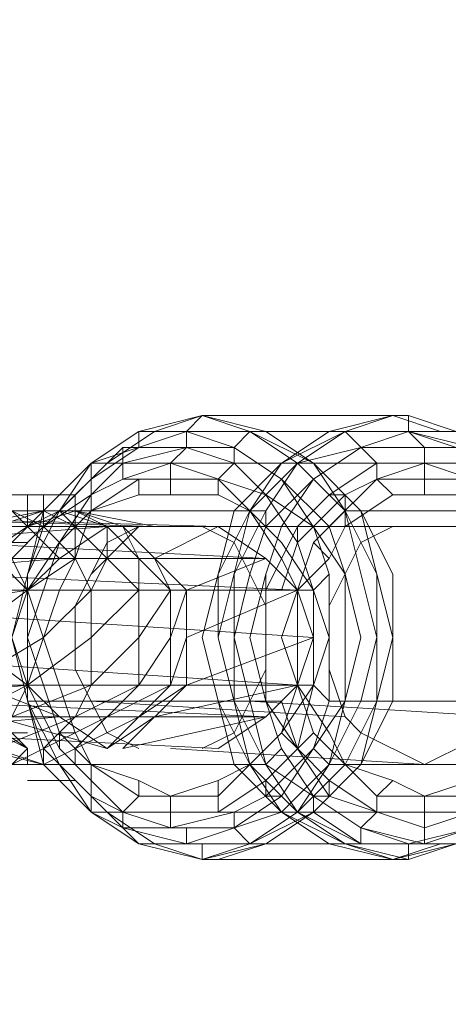
# Model space of a CAD drawing. Units: millimetres. Extents: x -3500 to 3500, y -3500 to 3500.
# Drawn here: x -1408 to -1377, y -27 to 45 of the extents above; entities that cross this region are included whole.
import ezdxf

# ---------------------------------------------------------------- set-up
doc = ezdxf.new("R2010")
doc.units = ezdxf.units.MM
doc.linetypes.add('Fallzone', pattern=[45, 24, -3, 6, -3, 6, -3])
doc.layers.add('Fallzone', color=1, linetype='Fallzone', lineweight=15)
doc.layers.add('Product', color=7, linetype='Continuous', lineweight=5)

msp = doc.modelspace()

# ---------------------------------------------------------------- linework, layer by layer
at = {"layer": 'Fallzone', "ltscale": 15}
msp.add_circle((0, 0), 3500, dxfattribs=at)
at = {"layer": 'Product'}
for p, q in [((-1395.161, 16.129), (-1399.77, 14.977)), ((-1395.161, 16.129), (-1398.618, 14.977)), ((-1395.161, 16.129), (-1396.313, 14.977)), ((-1380.184, 16.129), (-1395.161, 16.129)), ((-1391.705, 14.977), (-1395.161, 16.129)), ((-1390.553, 14.977), (-1395.161, 16.129)), ((-1385.945, 14.977), (-1381.336, 16.129)), ((-1381.336, 16.129), (-1384.793, 14.977)), ((-1377.88, 14.977), (-1381.336, 16.129)), ((-1380.184, 14.977), (-1380.184, 16.129)), ((-1380.184, 16.129), (-1376.728, 14.977)), ((-1403.226, 12.673), (-1396.313, 14.977)), ((-1403.226, 12.673), (-1399.77, 14.977)), ((-1398.618, 14.977), (-1402.074, 12.673)), ((-1376.728, 14.977), (-1399.77, 14.977)), ((-1399.77, 13.825), (-1399.77, 14.977)), ((-1396.313, 13.825), (-1396.313, 14.977)), ((-1392.857, 13.825), (-1396.313, 14.977)), ((-1391.705, 14.977), (-1392.857, 13.825)), ((-1388.249, 12.673), (-1391.705, 14.977)), ((-1387.097, 12.673), (-1391.705, 14.977)), ((-1390.553, 14.977), (-1387.097, 12.673)), ((-1389.401, 12.673), (-1384.793, 14.977)), ((-1385.945, 14.977), (-1389.401, 12.673)), ((-1388.249, 12.673), (-1384.793, 14.977)), ((-1384.793, 14.977), (-1382.488, 12.673)), ((-1380.184, 14.977), (-1383.641, 13.825)), ((-1380.184, 14.977), (-1379.032, 13.825)), ((-1375.576, 13.825), (-1380.184, 14.977)), ((-1376.728, 13.825), (-1380.184, 14.977)), ((-1406.682, 8.065), (-1400.922, 13.825)), ((-1399.77, 13.825), (-1403.226, 11.521)), ((-1400.922, 11.521), (-1400.922, 13.825)), ((-1396.313, 13.825), (-1400.922, 12.673)), ((-1392.857, 13.825), (-1400.922, 13.825)), ((-1396.313, 13.825), (-1397.465, 12.673)), ((-1396.313, 13.825), (-1392.857, 12.673)), ((-1392.857, 13.825), (-1392.857, 12.673)), ((-1389.401, 11.521), (-1392.857, 13.825)), ((-1388.249, 12.673), (-1383.641, 13.825)), ((-1383.641, 13.825), (-1387.097, 11.521)), ((-1383.641, 13.825), (-1375.576, 13.825)), ((-1379.032, 10.369), (-1379.032, 13.825)), ((-1406.682, 9.217), (-1403.226, 12.673)), ((-1405.53, 9.217), (-1403.226, 12.673)), ((-1402.074, 12.673), (-1405.53, 9.217)), ((-1403.226, 12.673), (-1403.226, 9.217)), ((-1403.226, 10.369), (-1400.922, 12.673)), ((-1403.226, 12.673), (-1370.968, 12.673)), ((-1397.465, 12.673), (-1400.922, 11.521)), ((-1397.465, 12.673), (-1397.465, 10.369)), ((-1390.553, 10.369), (-1397.465, 12.673)), ((-1392.857, 12.673), (-1394.009, 11.521)), ((-1392.857, 12.673), (-1390.553, 10.369)), ((-1392.857, 9.217), (-1389.401, 12.673)), ((-1391.705, 9.217), (-1388.249, 12.673)), ((-1389.401, 12.673), (-1391.705, 9.217)), ((-1388.249, 12.673), (-1390.553, 9.217)), ((-1384.793, 9.217), (-1388.249, 12.673)), ((-1384.793, 9.217), (-1387.097, 12.673)), ((-1383.641, 9.217), (-1387.097, 12.673)), ((-1382.488, 12.673), (-1385.945, 10.369)), ((-1379.032, 12.673), (-1382.488, 11.521)), ((-1382.488, 12.673), (-1382.488, 11.521)), ((-1372.12, 10.369), (-1379.032, 12.673)), ((-1403.226, 9.217), (-1399.77, 11.521)), ((-1403.226, 10.369), (-1400.922, 11.521)), ((-1394.009, 11.521), (-1400.922, 11.521)), ((-1399.77, 11.521), (-1399.77, 10.369)), ((-1394.009, 11.521), (-1394.009, 10.369)), ((-1394.009, 11.521), (-1391.705, 9.217)), ((-1389.401, 11.521), (-1390.553, 10.369)), ((-1387.097, 11.521), (-1390.553, 8.065)), ((-1385.945, 8.065), (-1389.401, 11.521)), ((-1389.401, 11.521), (-1384.793, 4.608)), ((-1389.401, 8.065), (-1387.097, 11.521)), ((-1385.945, 10.369), (-1387.097, 11.521)), ((-1385.945, 8.065), (-1382.488, 11.521)), ((-1382.488, 11.521), (-1384.793, 10.369)), ((-1382.488, 11.521), (-1375.576, 11.521)), ((-1381.336, 10.369), (-1382.488, 11.521)), ((-1455.069, 10.369), (-1404.378, 10.369)), ((-1407.834, 10.369), (-1407.834, 8.065)), ((-1403.226, 10.369), (-1407.834, 3.456)), ((-1406.682, 10.369), (-1406.682, 8.065)), ((-1403.226, 10.369), (-1406.682, 8.065)), ((-1404.378, 5.76), (-1404.378, 10.369)), ((-1399.77, 10.369), (-1403.226, 9.217)), ((-1394.009, 10.369), (-1399.77, 10.369)), ((-1394.009, 10.369), (-1391.705, 9.217)), ((-1388.249, 6.912), (-1390.553, 10.369)), ((-1390.553, 10.369), (-1387.097, 8.065)), ((-1388.249, 6.912), (-1384.793, 10.369)), ((-1385.945, 10.369), (-1388.249, 8.065)), ((-1385.945, 10.369), (-1384.793, 10.369)), ((-1381.336, 10.369), (-1384.793, 8.065)), ((-1384.793, 8.065), (-1384.793, 10.369)), ((-1381.336, 10.369), (-1375.576, 10.369)), ((-1390.553, 9.217), (-1450.461, 9.217)), ((-1398.618, 8.065), (-1435.484, 9.217)), ((-1394.009, 8.065), (-1435.484, 9.217)), ((-1406.682, 9.217), (-1412.442, 8.065)), ((-1410.138, 8.065), (-1406.682, 9.217)), ((-1410.138, 5.76), (-1406.682, 9.217)), ((-1406.682, 8.065), (-1408.986, 9.217)), ((-1407.834, 8.065), (-1408.986, 9.217)), ((-1408.986, 0), (-1406.682, 9.217)), ((-1404.378, 9.217), (-1407.834, 8.065)), ((-1405.53, 9.217), (-1407.834, 8.065)), ((-1405.53, 9.217), (-1407.834, 4.608)), ((-1404.378, 8.065), (-1406.682, 9.217)), ((-1402.074, 8.065), (-1405.53, 9.217)), ((-1405.53, 9.217), (-1404.378, 8.065)), ((-1405.53, 6.912), (-1403.226, 9.217)), ((-1402.074, 8.065), (-1404.378, 9.217)), ((-1404.378, 9.217), (-1398.618, 8.065)), ((-1404.378, 9.217), (-1400.922, 8.065)), ((-1403.226, 9.217), (-1404.378, 5.76)), ((-1395.161, 0), (-1392.857, 9.217)), ((-1391.705, 9.217), (-1394.009, 4.608)), ((-1391.705, 9.217), (-1394.009, 0)), ((-1392.857, 4.608), (-1390.553, 9.217)), ((-1391.705, 9.217), (-1389.401, 5.76)), ((-1391.705, 9.217), (-1389.401, 6.912)), ((-1390.553, 8.065), (-1390.553, 9.217)), ((-1387.097, 6.912), (-1384.793, 9.217)), ((-1369.816, 9.217), (-1384.793, 9.217)), ((-1384.793, 9.217), (-1382.488, 4.608)), ((-1384.793, 9.217), (-1382.488, 0)), ((-1381.336, 4.608), (-1383.641, 9.217)), ((-1381.336, 0), (-1383.641, 9.217)), ((-1449.309, 8.065), (-169.355, 8.065)), ((-1390.553, 5.76), (-1436.636, 8.065)), ((-1402.074, 8.065), (-1432.028, 5.76)), ((-1411.29, 5.76), (-1407.834, 8.065)), ((-1410.138, 8.065), (-1407.834, 3.456)), ((-1406.682, 8.065), (-1408.986, 5.76)), ((-1405.53, 5.76), (-1407.834, 8.065)), ((-1406.682, 8.065), (-1407.834, 4.608)), ((-1404.378, 5.76), (-1406.682, 8.065)), ((-1405.53, 6.912), (-1406.682, 8.065)), ((-1402.074, 8.065), (-1405.53, 5.76)), ((-1404.378, 8.065), (-1399.77, 3.456)), ((-1399.77, 5.76), (-1402.074, 8.065)), ((-1402.074, 8.065), (-1402.074, 5.76)), ((-1399.77, 8.065), (-1402.074, 6.912)), ((-1399.77, 5.76), (-1400.922, 8.065)), ((-1400.922, 8.065), (-1396.313, 3.456)), ((-1400.922, 6.912), (-1399.77, 8.065)), ((-1394.009, 8.065), (-1398.618, 5.76)), ((-1395.161, 8.065), (-1392.857, 6.912)), ((-1390.553, 5.76), (-1394.009, 8.065)), ((-1390.553, 8.065), (-1391.705, 4.608)), ((-1390.553, 3.456), (-1388.249, 8.065)), ((-1389.401, 8.065), (-1390.553, 4.608)), ((-1388.249, 6.912), (-1388.249, 8.065)), ((-1385.945, 4.608), (-1387.097, 8.065)), ((-1384.793, 8.065), (-1385.945, 5.76)), ((-1385.945, 8.065), (-1384.793, 4.608)), ((-1383.641, 6.912), (-1381.336, 8.065)), ((-1449.309, 6.912), (-1407.834, 6.912)), ((-1405.53, 6.912), (-1407.834, 0)), ((-1402.074, 6.912), (-1404.378, 2.304)), ((-1403.226, 4.608), (-1400.922, 6.912)), ((-1392.857, 6.912), (-1390.553, 2.304)), ((-1389.401, 6.912), (-1387.097, 3.456)), ((-1389.401, 3.456), (-1388.249, 6.912)), ((-1389.401, 0), (-1387.097, 6.912)), ((-1385.945, 0), (-1388.249, 6.912)), ((-1385.945, 5.76), (-1387.097, 6.912)), ((-1385.945, 2.304), (-1383.641, 6.912)), ((-1641.705, 5.76), (-1390.553, 5.76)), ((-1438.94, 5.76), (-1388.249, 3.456)), ((-1430.876, 3.456), (-1405.53, 5.76)), ((-1407.834, 3.456), (-1410.138, 5.76)), ((-1407.834, 3.456), (-1404.378, 5.76)), ((-1405.53, 5.76), (-1407.834, 3.456)), ((-1405.53, 3.456), (-1404.378, 5.76)), ((-1404.378, 5.76), (-1403.226, 3.456)), ((-1402.074, 5.76), (-1403.226, 3.456)), ((-1397.465, 3.456), (-1399.77, 5.76)), ((-1399.77, 5.76), (-1399.77, -3.456)), ((-1398.618, 5.76), (-1397.465, 3.456)), ((-1396.313, 3.456), (-1390.553, 5.76)), ((-1388.249, 3.456), (-1390.553, 5.76)), ((-1388.249, 3.456), (-1389.401, 5.76)), ((-1388.249, 3.456), (-1385.945, 5.76)), ((-1407.834, -4.608), (-1407.834, 4.608)), ((-1394.009, 4.608), (-1394.009, 0)), ((-1391.705, 4.608), (-1392.857, 0)), ((-1392.857, 4.608), (-1392.857, -4.608)), ((-1391.705, 0), (-1390.553, 4.608)), ((-1390.553, 4.608), (-1390.553, -4.608)), ((-1387.097, 3.456), (-1385.945, 4.608)), ((-1385.945, 4.608), (-1385.945, -4.608)), ((-1384.793, 4.608), (-1383.641, 0)), ((-1384.793, 4.608), (-1384.793, -4.608)), ((-1382.488, -4.608), (-1382.488, 4.608)), ((-1381.336, -4.608), (-1381.336, 4.608)), ((-1458.525, 3.456), (-1387.097, 3.456)), ((-1440.092, 3.456), (-1387.097, 0)), ((-1429.724, 0), (-1407.834, 3.456)), ((-1407.834, 3.456), (-1417.051, -3.456)), ((-1407.834, 3.456), (-1408.986, 0)), ((-1407.834, -3.456), (-1405.53, 3.456)), ((-1407.834, 3.456), (-1404.378, -6.912)), ((-1403.226, 3.456), (-1406.682, 0)), ((-1403.226, 0), (-1399.77, 3.456)), ((-1403.226, 3.456), (-1403.226, -3.456)), ((-1399.77, 0), (-1397.465, 3.456)), ((-1397.465, 0), (-1396.313, 3.456)), ((-1397.465, -3.456), (-1397.465, 3.456)), ((-1388.249, 3.456), (-1396.313, 0)), ((-1396.313, 3.456), (-1396.313, -3.456)), ((-1387.097, 0), (-1388.249, 3.456)), ((-1388.249, 3.456), (-1388.249, -3.456)), ((-1387.097, 3.456), (-1387.097, -3.456)), ((-1404.378, 2.304), (-1404.378, -2.304)), ((-1440.092, 0), (-1388.249, -3.456)), ((-1407.834, -3.456), (-1412.442, 0)), ((-1406.682, 0), (-1412.442, -3.456)), ((-1408.986, 0), (-1407.834, -3.456)), ((-1408.986, 0), (-1406.682, -9.217)), ((-1403.226, 0), (-1407.834, -3.456)), ((-1405.53, -6.912), (-1407.834, 0)), ((-1403.226, -3.456), (-1399.77, 0)), ((-1399.77, -3.456), (-1397.465, 0)), ((-1397.465, -3.456), (-1396.313, 0)), ((-1387.097, 0), (-1396.313, -3.456)), ((-1395.161, 0), (-1392.857, -9.217)), ((-1394.009, 0), (-1391.705, -9.217)), ((-1390.553, -9.217), (-1392.857, 0)), ((-1391.705, 0), (-1390.553, -4.608)), ((-1389.401, -6.912), (-1387.097, 0)), ((-1387.097, -6.912), (-1389.401, 0)), ((-1387.097, -3.456), (-1385.945, 0)), ((-1385.945, -9.217), (-1383.641, 0)), ((-1382.488, 0), (-1383.641, -4.608)), ((-1381.336, 0), (-1383.641, -9.217)), ((-1402.074, -6.912), (-1404.378, -2.304)), ((-1390.553, -2.304), (-1392.857, -6.912)), ((-1384.793, -5.76), (-1385.945, -2.304)), ((-1516.129, -3.456), (-1387.097, -3.456)), ((-1390.553, -5.76), (-1440.092, -3.456)), ((-1432.028, -5.76), (-1407.834, -3.456)), ((-1407.834, -3.456), (-1412.442, -5.76)), ((-1411.29, -3.456), (-1405.53, -5.76)), ((-1407.834, -3.456), (-1410.138, -8.065)), ((-1408.986, -9.217), (-1397.465, -3.456)), ((-1403.226, -3.456), (-1408.986, -5.76)), ((-1405.53, -5.76), (-1407.834, -3.456)), ((-1407.834, -3.456), (-1405.53, -8.065)), ((-1404.378, -5.76), (-1403.226, -3.456)), ((-1404.378, -5.76), (-1399.77, -3.456)), ((-1399.77, -3.456), (-1404.378, -8.065)), ((-1400.922, -8.065), (-1396.313, -3.456)), ((-1396.313, -3.456), (-1399.77, -5.76)), ((-1397.465, -3.456), (-1399.77, -5.76)), ((-1398.618, -5.76), (-1388.249, -3.456)), ((-1388.249, -3.456), (-1390.553, -5.76)), ((-1389.401, -6.912), (-1387.097, -3.456)), ((-1388.249, -3.456), (-1385.945, -6.912)), ((-1387.097, -3.456), (-1388.249, -8.065)), ((-1387.097, -3.456), (-1385.945, -4.608)), ((-1407.834, -4.608), (-1389.401, -4.608)), ((-1406.682, -8.065), (-1407.834, -4.608)), ((-1407.834, -4.608), (-1405.53, -9.217)), ((-1384.793, -5.76), (-1403.226, -4.608)), ((-1394.009, -4.608), (-1391.705, -9.217)), ((-1390.553, -9.217), (-1392.857, -4.608)), ((-1391.705, -4.608), (-1373.272, -5.76)), ((-1390.553, -4.608), (-1389.401, -8.065)), ((-1385.945, -11.521), (-1390.553, -4.608)), ((-1389.401, -11.521), (-1384.793, -4.608)), ((-1388.249, -8.065), (-1389.401, -4.608)), ((-1385.945, -4.608), (-1387.097, -8.065)), ((-1367.512, -4.608), (-1385.945, -4.608)), ((-1383.641, -4.608), (-1385.945, -9.217)), ((-1382.488, -4.608), (-1384.793, -9.217)), ((-1383.641, -9.217), (-1381.336, -4.608)), ((-1646.313, -5.76), (-1390.553, -5.76)), ((-1394.009, -8.065), (-1438.94, -5.76)), ((-1433.18, -8.065), (-1405.53, -5.76)), ((-1412.442, -5.76), (-1407.834, -8.065)), ((-1407.834, -8.065), (-1411.29, -5.76)), ((-1410.138, -5.76), (-1407.834, -8.065)), ((-1402.074, -8.065), (-1410.138, -5.76)), ((-1404.378, -5.76), (-1410.138, -8.065)), ((-1399.77, -5.76), (-1406.682, -9.217)), ((-1406.682, -8.065), (-1404.378, -5.76)), ((-1405.53, -5.76), (-1402.074, -8.065)), ((-1402.074, -8.065), (-1399.77, -5.76)), ((-1402.074, -8.065), (-1398.618, -5.76)), ((-1390.553, -5.76), (-1400.922, -8.065)), ((-1394.009, -8.065), (-1390.553, -5.76)), ((-1383.641, -6.912), (-1384.793, -5.76)), ((-1413.594, -6.912), (-1407.834, -6.912)), ((-1404.378, -6.912), (-1405.53, -6.912)), ((-1405.53, -6.912), (-1405.53, -8.065)), ((-1405.53, -6.912), (-1403.226, -9.217)), ((-1403.226, -9.217), (-1404.378, -6.912)), ((-1399.77, -8.065), (-1402.074, -6.912)), ((-1392.857, -6.912), (-1395.161, -8.065)), ((-1389.401, -6.912), (-1391.705, -9.217)), ((-1390.553, -10.369), (-1387.097, -6.912)), ((-1389.401, -6.912), (-1388.249, -8.065)), ((-1384.793, -9.217), (-1387.097, -6.912)), ((-1385.945, -6.912), (-1384.793, -9.217)), ((-1379.032, -9.217), (-1383.641, -6.912)), ((-1374.424, -6.912), (-1379.032, -9.217)), ((-1406.682, -9.217), (-1411.29, -8.065)), ((-1406.682, -9.217), (-1410.138, -8.065)), ((-1407.834, -8.065), (-1408.986, -9.217)), ((-1407.834, -9.217), (-1407.834, -8.065)), ((-1406.682, -9.217), (-1406.682, -8.065)), ((-1406.682, -8.065), (-1403.226, -11.521)), ((-1403.226, -10.369), (-1405.53, -8.065)), ((-1404.378, -9.217), (-1404.378, -8.065)), ((-1379.032, -9.217), (-1397.465, -8.065)), ((-1387.097, -8.065), (-1390.553, -11.521)), ((-1389.401, -8.065), (-1390.553, -9.217)), ((-1387.097, -11.521), (-1389.401, -8.065)), ((-1388.249, -8.065), (-1385.945, -10.369)), ((-1385.945, -9.217), (-1387.097, -8.065)), ((-1450.461, -9.217), (-1390.553, -9.217)), ((-1406.682, -9.217), (-1403.226, -12.673)), ((-1405.53, -9.217), (-1403.226, -12.673)), ((-1405.53, -9.217), (-1400.922, -13.825)), ((-1399.77, -10.369), (-1403.226, -9.217)), ((-1403.226, -9.217), (-1403.226, -12.673)), ((-1399.77, -11.521), (-1403.226, -9.217)), ((-1391.705, -9.217), (-1394.009, -10.369)), ((-1394.009, -11.521), (-1391.705, -9.217)), ((-1392.857, -9.217), (-1389.401, -12.673)), ((-1388.249, -12.673), (-1391.705, -9.217)), ((-1389.401, -12.673), (-1391.705, -9.217)), ((-1383.641, -13.825), (-1390.553, -9.217)), ((-1390.553, -9.217), (-1388.249, -12.673)), ((-1389.401, -12.673), (-1385.945, -9.217)), ((-1385.945, -9.217), (-1388.249, -12.673)), ((-1388.249, -12.673), (-1384.793, -9.217)), ((-1387.097, -12.673), (-1383.641, -9.217)), ((-172.811, -9.217), (-1385.945, -9.217)), ((-1384.793, -9.217), (-1382.488, -11.521)), ((-1381.336, -10.369), (-1384.793, -9.217)), ((-1407.834, -10.369), (-1404.378, -10.369)), ((-1403.226, -10.369), (-1400.922, -12.673)), ((-1399.77, -10.369), (-1399.77, -11.521)), ((-1399.77, -10.369), (-1397.465, -11.521)), ((-1397.465, -11.521), (-1394.009, -10.369)), ((-1390.553, -10.369), (-1394.009, -12.673)), ((-1394.009, -10.369), (-1394.009, -12.673)), ((-1390.553, -10.369), (-1390.553, -11.521)), ((-1385.945, -11.521), (-1385.945, -10.369)), ((-1385.945, -10.369), (-1382.488, -12.673)), ((-1381.336, -10.369), (-1382.488, -11.521)), ((-1381.336, -10.369), (-1379.032, -11.521)), ((-1379.032, -11.521), (-1375.576, -10.369)), ((-1403.226, -11.521), (-1400.922, -12.673)), ((-1400.922, -12.673), (-1399.77, -11.521)), ((-1394.009, -11.521), (-1399.77, -11.521)), ((-1397.465, -13.825), (-1397.465, -11.521)), ((-1392.857, -12.673), (-1390.553, -11.521)), ((-1389.401, -11.521), (-1392.857, -13.825)), ((-1389.401, -11.521), (-1390.553, -11.521)), ((-1387.097, -11.521), (-1385.945, -11.521)), ((-1387.097, -11.521), (-1387.097, -12.673)), ((-1385.945, -11.521), (-1379.032, -13.825)), ((-1382.488, -12.673), (-1382.488, -11.521)), ((-1375.576, -11.521), (-1382.488, -11.521)), ((-1372.12, -11.521), (-1379.032, -13.825)), ((-1379.032, -11.521), (-1379.032, -14.977)), ((-1403.226, -12.673), (-1399.77, -14.977)), ((-1372.12, -12.673), (-1403.226, -12.673)), ((-1403.226, -12.673), (-1400.922, -13.825)), ((-1398.618, -14.977), (-1402.074, -12.673)), ((-1400.922, -13.825), (-1400.922, -12.673)), ((-1397.465, -13.825), (-1400.922, -12.673)), ((-1397.465, -13.825), (-1392.857, -12.673)), ((-1396.313, -14.977), (-1389.401, -12.673)), ((-1392.857, -13.825), (-1392.857, -12.673)), ((-1391.705, -14.977), (-1388.249, -12.673)), ((-1391.705, -14.977), (-1387.097, -12.673)), ((-1387.097, -12.673), (-1390.553, -14.977)), ((-1385.945, -14.977), (-1389.401, -12.673)), ((-1384.793, -14.977), (-1389.401, -12.673)), ((-1384.793, -14.977), (-1388.249, -12.673)), ((-1383.641, -14.977), (-1388.249, -12.673)), ((-1387.097, -12.673), (-1383.641, -14.977)), ((-1383.641, -13.825), (-1382.488, -12.673)), ((-1372.12, -12.673), (-1379.032, -14.977)), ((-1400.922, -13.825), (-1399.77, -14.977)), ((-1400.922, -13.825), (-1396.313, -14.977)), ((-1400.922, -13.825), (-1392.857, -13.825)), ((-1396.313, -14.977), (-1396.313, -13.825)), ((-1391.705, -14.977), (-1392.857, -13.825)), ((-1383.641, -14.977), (-1383.641, -13.825)), ((-1383.641, -13.825), (-1379.032, -14.977)), ((-1383.641, -13.825), (-1380.184, -14.977)), ((-1380.184, -14.977), (-1375.576, -13.825)), ((-1373.272, -13.825), (-1380.184, -16.129)), ((-1395.161, -16.129), (-1399.77, -14.977)), ((-1375.576, -14.977), (-1399.77, -14.977)), ((-1395.161, -16.129), (-1398.618, -14.977)), ((-1395.161, -16.129), (-1390.553, -14.977)), ((-1391.705, -14.977), (-1395.161, -16.129)), ((-1395.161, -14.977), (-1395.161, -16.129)), ((-1390.553, -14.977), (-1394.009, -16.129)), ((-1385.945, -14.977), (-1381.336, -16.129)), ((-1384.793, -14.977), (-1381.336, -16.129)), ((-1380.184, -16.129), (-1384.793, -14.977)), ((-1376.728, -14.977), (-1381.336, -16.129)), ((-1381.336, -16.129), (-1377.88, -14.977)), ((-1380.184, -16.129), (-1380.184, -14.977)), ((-1380.184, -16.129), (-1395.161, -16.129))]:
    msp.add_line(p, q, dxfattribs=at)

doc.saveas('drawing.dxf')
